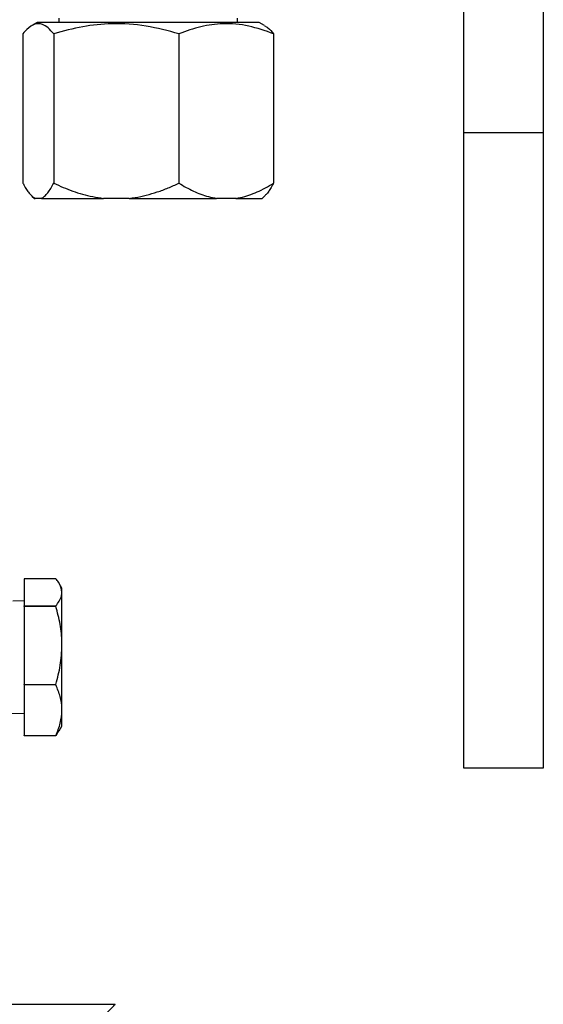
# Model space of a CAD drawing. Units: millimetres. Extents: x 0 to 35765, y 0 to 13284.
# Drawn here: x 1458 to 1521, y 1074 to 1192 of the extents above; entities that cross this region are included whole.
import ezdxf

# ---------------------------------------------------------------- set-up
doc = ezdxf.new("R2010")
doc.units = ezdxf.units.MM
doc.header["$LTSCALE"] = 7

msp = doc.modelspace()

# ---------------------------------------------------------------- linework, layer by layer
at = {"color": 7, "linetype": 'Continuous'}
for p, q in [((1520.67, 1178.34), (1520.67, 1194.88)), ((1511.15, 1194.54), (1511.15, 1178.34)), ((1460.26, 1191.49), (1459.62, 1191.12)), ((1486.76, 1191.49), (1460.26, 1191.49)), ((1462.85, 1191.99), (1462.84, 1191.49)), ((1484.18, 1191.49), (1484.16, 1191.99)), ((1487.4, 1191.12), (1486.76, 1191.49)), ((1458.55, 1190.14), (1458.55, 1172.3)), ((1462.22, 1190.14), (1462.22, 1172.3)), ((1477.17, 1190.14), (1477.17, 1172.3)), ((1488.46, 1190.14), (1488.46, 1172.3)), ((1511.15, 1178.34), (1511.15, 1102.49)), ((1511.15, 1178.34), (1515.91, 1178.34)), ((1515.91, 1178.34), (1520.67, 1178.34)), ((1520.67, 1102.49), (1520.67, 1178.34)), ((1459.62, 1170.76), (1459.91, 1170.49)), ((1459.91, 1170.49), (1460.01, 1170.49)), ((1460.76, 1170.49), (1460.01, 1170.49)), ((1460.76, 1170.49), (1468.18, 1170.49)), ((1471.21, 1170.49), (1468.18, 1170.49)), ((1471.21, 1170.49), (1481.67, 1170.49)), ((1483.96, 1170.49), (1481.67, 1170.49)), ((1483.96, 1170.49), (1487.1, 1170.49)), ((1487.1, 1170.49), (1487.4, 1170.76)), ((1462.48, 1125.06), (1458.71, 1125.06)), ((1458.71, 1125.06), (1458.71, 1121.81)), ((1463.21, 1123.94), (1462.89, 1124.48)), ((1463.21, 1123.44), (1463.21, 1123.94)), ((1463.21, 1117.1), (1463.21, 1123.44)), ((1458.71, 1122.42), (1457.33, 1122.39)), ((1458.71, 1121.81), (1462.48, 1121.81)), ((1458.71, 1121.75), (1458.71, 1121.81)), ((1462.48, 1121.75), (1458.71, 1121.75)), ((1458.71, 1121.75), (1458.71, 1112.45)), ((1462.48, 1121.75), (1462.48, 1121.81)), ((1463.21, 1109.36), (1463.21, 1117.1)), ((1458.71, 1112.45), (1462.48, 1112.45)), ((1458.71, 1112.38), (1458.71, 1112.45)), ((1462.48, 1112.38), (1458.71, 1112.38)), ((1458.71, 1112.38), (1458.71, 1106.33)), ((1462.48, 1112.38), (1462.48, 1112.45)), ((1456.6, 1109.02), (1458.71, 1108.96)), ((1463.21, 1107.44), (1463.21, 1109.36)), ((1462.82, 1106.92), (1462.48, 1106.32)), ((1462.89, 1106.9), (1463.21, 1107.44)), ((1458.71, 1106.33), (1462.48, 1106.33)), ((1458.71, 1106.32), (1458.71, 1106.33)), ((1462.48, 1106.32), (1458.71, 1106.32)), ((1462.48, 1106.32), (1462.48, 1106.33)), ((1511.15, 1102.49), (1515.91, 1102.49)), ((1515.91, 1102.49), (1520.67, 1102.49)), ((1353.57, 1074.24), (1469.57, 1074.24))]:
    msp.add_line(p, q, dxfattribs=at)
msp.add_ellipse((1468.57, 1073.24), major_axis=(1, 1), ratio=0.000873, start_param=4.713262, end_param=6.284058, dxfattribs=at)
for points, knots in [([(1462.22, 1190.14), (1462, 1190.39), (1461.56, 1190.89), (1460.8, 1191.36), (1459.94, 1191.38), (1459.16, 1190.85), (1458.7, 1190.32), (1458.55, 1190.14)], [0, 0, 0, 0, 0.183239, 0.368054, 0.617681, 0.874044, 1, 1, 1, 1]), ([(1477.17, 1190.14), (1475.88, 1190.49), (1473.25, 1191.19), (1469.36, 1191.45), (1465.65, 1191.07), (1463.37, 1190.45), (1462.22, 1190.14)], [0, 0, 0, 0, 0.264608, 0.534954, 0.765347, 1, 1, 1, 1]), ([(1488.46, 1190.14), (1487.48, 1190.49), (1485.5, 1191.19), (1482.57, 1191.45), (1479.76, 1191.07), (1478.04, 1190.45), (1477.17, 1190.14)], [0, 0, 0, 0, 0.264608, 0.534954, 0.765347, 1, 1, 1, 1]), ([(1487.39, 1191.09), (1487.52, 1191.02), (1487.89, 1190.82), (1488.24, 1190.4), (1488.46, 1190.14)], [0, 0, 0, 0, 0.3714932, 1, 1, 1, 1]), ([(1458.55, 1172.3), (1458.62, 1172.17), (1458.78, 1171.86), (1459.05, 1171.42), (1459.36, 1171.01), (1459.68, 1170.68), (1459.9, 1170.55), (1460.01, 1170.49)], [0, 0, 0, 0, 0.142267, 0.354264, 0.56701, 0.782791, 1, 1, 1, 1]), ([(1460.76, 1170.49), (1460.88, 1170.57), (1461.14, 1170.71), (1461.51, 1171.13), (1461.87, 1171.66), (1462.1, 1172.08), (1462.22, 1172.3)], [0, 0, 0, 0, 0.2522079, 0.5068051, 0.7528438, 1, 1, 1, 1]), ([(1462.22, 1172.3), (1462.59, 1172.13), (1463.34, 1171.79), (1464.49, 1171.35), (1465.67, 1170.97), (1466.9, 1170.67), (1467.75, 1170.55), (1468.18, 1170.49)], [0, 0, 0, 0, 0.195787, 0.39203, 0.590112, 0.789065, 1, 1, 1, 1]), ([(1471.21, 1170.49), (1471.45, 1170.52), (1472.15, 1170.61), (1473.28, 1170.85), (1474.6, 1171.24), (1475.9, 1171.72), (1476.75, 1172.1), (1477.17, 1172.3)], [0, 0, 0, 0, 0.118021, 0.335606, 0.55458, 0.776897, 1, 1, 1, 1]), ([(1477.17, 1172.3), (1477.46, 1172.13), (1478.02, 1171.79), (1478.89, 1171.35), (1479.78, 1170.97), (1480.71, 1170.67), (1481.35, 1170.55), (1481.67, 1170.49)], [0, 0, 0, 0, 0.1957868, 0.3920303, 0.5901118, 0.7890651, 1, 1, 1, 1]), ([(1483.96, 1170.49), (1484.14, 1170.52), (1484.67, 1170.61), (1485.52, 1170.85), (1486.52, 1171.24), (1487.5, 1171.72), (1488.14, 1172.1), (1488.46, 1172.3)], [0, 0, 0, 0, 0.118021, 0.335606, 0.55458, 0.776897, 1, 1, 1, 1]), ([(1488.46, 1172.3), (1488.39, 1172.17), (1488.23, 1171.86), (1487.96, 1171.43), (1487.67, 1171.03), (1487.47, 1170.85), (1487.39, 1170.76)], [0, 0, 0, 0, 0.192006, 0.478121, 0.765247, 1, 1, 1, 1]), ([(1463.21, 1123.44), (1463.12, 1123.85), (1463.01, 1124.4), (1462.59, 1124.93), (1462.48, 1125.06)], [0, 0, 0, 0, 0.7490559, 1, 1, 1, 1]), ([(1462.48, 1121.81), (1462.76, 1122.2), (1463.15, 1122.74), (1463.19, 1123.29), (1463.21, 1123.44)], [0, 0, 0, 0, 0.728654, 1, 1, 1, 1]), ([(1463.21, 1117.1), (1463.2, 1117.22), (1463.2, 1118.06), (1463.04, 1119.64), (1462.67, 1121.04), (1462.48, 1121.75)], [0, 0, 0, 0, 0.077635, 0.534733, 1, 1, 1, 1]), ([(1462.48, 1112.45), (1462.68, 1113.2), (1463.09, 1114.73), (1463.17, 1116.3), (1463.21, 1117.1)], [0, 0, 0, 0, 0.495509, 1, 1, 1, 1]), ([(1463.21, 1109.36), (1463.2, 1109.44), (1463.2, 1109.98), (1463.04, 1111), (1462.67, 1111.92), (1462.48, 1112.38)], [0, 0, 0, 0, 0.07761, 0.53472, 1, 1, 1, 1]), ([(1462.48, 1106.33), (1462.68, 1106.82), (1463.09, 1107.82), (1463.17, 1108.84), (1463.21, 1109.36)], [0, 0, 0, 0, 0.495509, 1, 1, 1, 1])]:
    msp.add_open_spline(points, degree=3, knots=knots, dxfattribs=at)

doc.saveas('drawing.dxf')
